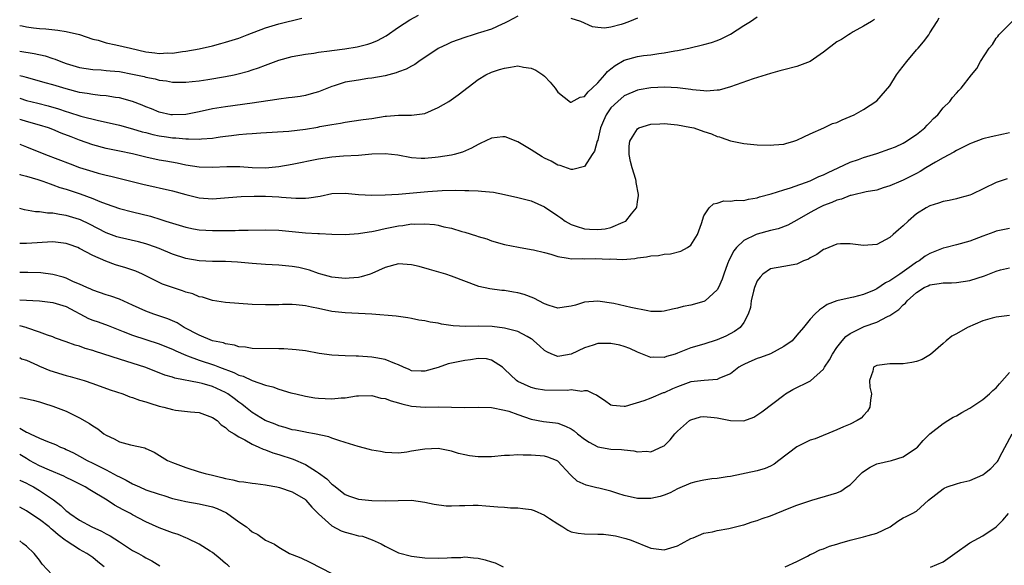
# Model space of a CAD drawing. Units: inches. Extents: x 2520000 to 2523000, y 1548000 to 1551000.
# Drawn here: x 2520000 to 2520148, y 1549619 to 1549701 of the extents above; entities that cross this region are included whole.
import ezdxf

# ---------------------------------------------------------------- set-up
doc = ezdxf.new("R2010")
doc.units = ezdxf.units.IN
doc.header["$MEASUREMENT"] = 0
doc.layers.add('LD25201548_2ft', color=21, linetype='Continuous')

msp = doc.modelspace()

# ---------------------------------------------------------------- linework, layer by layer
at = {"layer": 'LD25201548_2ft'}
for points, elevation in [([(2520000, 1549696.57), (2520002.19, 1549696.19), (2520003.83, 1549695.83), (2520005, 1549695.45), (2520005.35, 1549695.35), (2520006.17, 1549695), (2520007, 1549694.7), (2520009, 1549694.12), (2520011, 1549693.81), (2520012.27, 1549693.73), (2520013, 1549693.67), (2520013.6, 1549693.6), (2520015, 1549693.48), (2520017, 1549693.12), (2520018.73, 1549692.73), (2520019, 1549692.65), (2520020.38, 1549692.38), (2520021, 1549692.2), (2520022.09, 1549692.09), (2520023, 1549691.91), (2520025, 1549691.89), (2520025.98, 1549691.98), (2520027, 1549692.11), (2520028.31, 1549692.31), (2520031, 1549692.76), (2520032.26, 1549693), (2520032.87, 1549693.13), (2520034.44, 1549693.56), (2520035, 1549693.76), (2520035.94, 1549694.06), (2520037, 1549694.47), (2520039, 1549695.19), (2520041, 1549695.73), (2520043, 1549696.11), (2520044.28, 1549696.28), (2520045, 1549696.42), (2520046.61, 1549696.61), (2520047, 1549696.68), (2520048.92, 1549696.92), (2520050.79, 1549697.21), (2520051, 1549697.25), (2520052.4, 1549697.61), (2520053, 1549697.8), (2520053.85, 1549698.15), (2520055.15, 1549698.85), (2520057, 1549700.16), (2520058.75, 1549701.25), (2520060.05, 1549701.95)], 6802), ([(2520075, 1549701.81), (2520073.48, 1549701), (2520073, 1549700.77), (2520072.62, 1549700.62), (2520071, 1549699.88), (2520069.38, 1549699.38), (2520069, 1549699.24), (2520068.25, 1549699), (2520067, 1549698.62), (2520065, 1549697.89), (2520064.38, 1549697.62), (2520063, 1549696.97), (2520060.07, 1549695), (2520059.46, 1549694.54), (2520059, 1549694.32), (2520058.17, 1549693.83), (2520057, 1549693.43), (2520056.69, 1549693.31), (2520055, 1549692.86), (2520053, 1549692.48), (2520052.42, 1549692.42), (2520051, 1549692.21), (2520049, 1549691.87), (2520047.35, 1549691.35), (2520047, 1549691.25), (2520045, 1549690.45), (2520043.88, 1549690.12), (2520043, 1549689.89), (2520042.24, 1549689.76), (2520041, 1549689.6), (2520040.48, 1549689.52), (2520039, 1549689.35), (2520038.71, 1549689.29), (2520035, 1549688.71), (2520031, 1549688.2), (2520029, 1549687.87), (2520027, 1549687.45), (2520025, 1549687.04), (2520023, 1549686.96), (2520022.76, 1549687), (2520021, 1549687.39), (2520019.86, 1549687.86), (2520019, 1549688.18), (2520018.43, 1549688.43), (2520017, 1549688.96), (2520015, 1549689.52), (2520014.42, 1549689.58), (2520013, 1549689.82), (2520012.11, 1549689.89), (2520011, 1549690.03), (2520010.18, 1549690.18), (2520009, 1549690.35), (2520007, 1549690.87), (2520005, 1549691.48), (2520003.81, 1549691.81), (2520002.26, 1549692.26), (2520001, 1549692.57), (2520000.68, 1549692.68), (2520000, 1549692.85)], 6804), ([(2520000, 1549689.5), (2520001, 1549689.15), (2520002.71, 1549688.71), (2520004.31, 1549688.31), (2520005.86, 1549687.86), (2520007, 1549687.46), (2520007.37, 1549687.37), (2520009.2, 1549686.8), (2520011.87, 1549686.13), (2520013, 1549685.89), (2520015, 1549685.42), (2520017, 1549684.88), (2520018.44, 1549684.44), (2520019, 1549684.3), (2520020.02, 1549684.02), (2520021, 1549683.81), (2520022.1, 1549683.65), (2520023, 1549683.52), (2520023.51, 1549683.51), (2520025, 1549683.35), (2520025.39, 1549683.39), (2520027, 1549683.31), (2520027.37, 1549683.37), (2520029, 1549683.47), (2520029.57, 1549683.57), (2520030.2, 1549683.65), (2520031, 1549683.75), (2520031.89, 1549683.89), (2520033, 1549684), (2520034.13, 1549684.13), (2520035, 1549684.18), (2520036.29, 1549684.29), (2520040.52, 1549684.52), (2520043, 1549684.8), (2520044.88, 1549685.12), (2520045.2, 1549685.2), (2520047, 1549685.54), (2520048.29, 1549685.71), (2520049, 1549685.89), (2520049.99, 1549686.01), (2520051.72, 1549686.28), (2520053, 1549686.45), (2520055, 1549686.76), (2520055.23, 1549686.77), (2520057, 1549686.93), (2520059, 1549686.93), (2520061, 1549687.19), (2520063, 1549688.06), (2520064.6, 1549689), (2520066.01, 1549689.99), (2520069, 1549692.29), (2520070.16, 1549693), (2520071, 1549693.38), (2520072.21, 1549693.79), (2520073, 1549694.02), (2520073.88, 1549694.13), (2520075, 1549694.33), (2520075.85, 1549694.15), (2520077, 1549694), (2520077.68, 1549693.68), (2520078.73, 1549693), (2520079, 1549692.79), (2520079.87, 1549691.87), (2520080.61, 1549691), (2520081, 1549690.4), (2520082.89, 1549688.89), (2520083, 1549688.86), (2520084.37, 1549689.63), (2520085, 1549689.73), (2520085.55, 1549690.45), (2520086.16, 1549691), (2520087, 1549691.8), (2520088.07, 1549693), (2520088.49, 1549693.51), (2520089, 1549693.89), (2520089.62, 1549694.38), (2520091, 1549695.18), (2520093, 1549695.73), (2520093.89, 1549695.89), (2520095, 1549696.01), (2520096.22, 1549696.22), (2520097, 1549696.29), (2520098.59, 1549696.59), (2520099, 1549696.64), (2520100.73, 1549697), (2520103, 1549697.54), (2520104.14, 1549697.86), (2520105, 1549698.14), (2520105.61, 1549698.39), (2520107, 1549699.13), (2520109, 1549700.4), (2520109.99, 1549701), (2520111, 1549701.7)], 6806), ([(2520000, 1549682.57), (2520001, 1549682.14), (2520003.89, 1549681), (2520007.59, 1549679.59), (2520009, 1549679.08), (2520011, 1549678.44), (2520011.79, 1549678.21), (2520013, 1549677.89), (2520013.73, 1549677.73), (2520016.75, 1549677), (2520018.55, 1549676.55), (2520023, 1549675.55), (2520025, 1549674.99), (2520027, 1549674.47), (2520029, 1549674.35), (2520031.44, 1549674.56), (2520033.32, 1549674.68), (2520035.28, 1549674.72), (2520037, 1549674.72), (2520039, 1549674.66), (2520039.39, 1549674.61), (2520041.55, 1549674.45), (2520043, 1549674.43), (2520043.53, 1549674.47), (2520045.24, 1549674.76), (2520047, 1549675.12), (2520049, 1549675.18), (2520051, 1549675), (2520053, 1549674.88), (2520055, 1549674.92), (2520057.04, 1549675.04), (2520059.22, 1549675.22), (2520061.43, 1549675.43), (2520063.59, 1549675.59), (2520065.63, 1549675.63), (2520067, 1549675.59), (2520067.6, 1549675.6), (2520069, 1549675.53), (2520069.52, 1549675.52), (2520071.34, 1549675.34), (2520073, 1549675), (2520075, 1549674.54), (2520077, 1549674.02), (2520079, 1549673.12), (2520081, 1549671.76), (2520081.47, 1549671.47), (2520082.09, 1549671), (2520083, 1549670.46), (2520083.78, 1549670.22), (2520085, 1549669.82), (2520085.79, 1549669.79), (2520087, 1549669.72), (2520088.15, 1549669.85), (2520089, 1549670.05), (2520090.82, 1549670.82), (2520091.09, 1549670.91), (2520091.22, 1549671), (2520092.07, 1549672.07), (2520092.85, 1549673), (2520092.89, 1549673.11), (2520093, 1549673.9), (2520093.16, 1549674.84), (2520093.16, 1549675), (2520092.8, 1549676.8), (2520092.8, 1549677), (2520092.74, 1549677.26), (2520092.18, 1549679), (2520091.94, 1549679.94), (2520091.73, 1549681), (2520091.74, 1549682.26), (2520091.82, 1549683), (2520092.23, 1549683.65), (2520093, 1549684.89), (2520093.21, 1549685), (2520095, 1549685.56), (2520096.38, 1549685.62), (2520097, 1549685.69), (2520099, 1549685.49), (2520100.86, 1549685.14), (2520101.45, 1549685), (2520103, 1549684.49), (2520104.11, 1549684.11), (2520105, 1549683.74), (2520105.34, 1549683.65), (2520105.58, 1549683.58), (2520107, 1549683.07), (2520109, 1549682.66), (2520111, 1549682.48), (2520113, 1549682.42), (2520113.52, 1549682.48), (2520115, 1549682.59), (2520115.31, 1549682.69), (2520116.54, 1549683), (2520117, 1549683.15), (2520118.05, 1549683.65), (2520119, 1549684.1), (2520121.03, 1549685), (2520122.35, 1549685.65), (2520123, 1549685.85), (2520123.78, 1549686.22), (2520125, 1549686.71), (2520125.63, 1549687), (2520127, 1549687.79), (2520129, 1549689.08), (2520131, 1549691.32), (2520131.99, 1549693), (2520132.42, 1549693.58), (2520133.52, 1549695), (2520135, 1549696.75), (2520135.26, 1549697), (2520136.06, 1549697.94), (2520136.84, 1549699), (2520137, 1549699.32), (2520138.11, 1549701), (2520138.42, 1549701.58)], 6810), ([(2520000, 1549700.44), (2520000.35, 1549700.35), (2520001, 1549700.22), (2520002.09, 1549700.09), (2520003, 1549699.96), (2520003.92, 1549699.92), (2520005.72, 1549699.72), (2520007, 1549699.52), (2520009, 1549699.04), (2520011, 1549698.37), (2520011.81, 1549698.19), (2520013, 1549697.83), (2520014.47, 1549697.53), (2520016.67, 1549697), (2520019, 1549696.48), (2520020.33, 1549696.33), (2520021, 1549696.23), (2520022.3, 1549696.3), (2520023, 1549696.28), (2520024.5, 1549696.5), (2520025, 1549696.54), (2520027, 1549696.9), (2520029, 1549697.36), (2520030.28, 1549697.72), (2520031, 1549697.9), (2520033, 1549698.53), (2520034.26, 1549699), (2520037, 1549700.09), (2520038.53, 1549700.53), (2520039, 1549700.69), (2520042.49, 1549701.51)], 6800), ([(2520128.69, 1549701.31), (2520128.23, 1549701), (2520127, 1549700.33), (2520125.48, 1549699.48), (2520125, 1549699.18), (2520124.78, 1549699), (2520123.69, 1549698.31), (2520123, 1549697.95), (2520121, 1549696.39), (2520119, 1549695.01), (2520117, 1549694.26), (2520115, 1549693.76), (2520114.42, 1549693.58), (2520113, 1549693.21), (2520110.4, 1549692.4), (2520107, 1549691.2), (2520105.29, 1549690.71), (2520105, 1549690.67), (2520103.44, 1549690.56), (2520103, 1549690.57), (2520101.25, 1549690.75), (2520101, 1549690.79), (2520099.04, 1549691.04), (2520097.13, 1549691.13), (2520095, 1549691.04), (2520093.26, 1549690.74), (2520093, 1549690.68), (2520091, 1549689.82), (2520090.01, 1549689), (2520089, 1549688.03), (2520088.28, 1549687), (2520087.9, 1549686.1), (2520087.45, 1549685), (2520087.12, 1549683.65), (2520087, 1549683.18), (2520086.93, 1549683), (2520086.51, 1549681.49), (2520086.17, 1549681), (2520085, 1549679.21), (2520083.24, 1549678.76), (2520083, 1549678.77), (2520081.34, 1549679.34), (2520081, 1549679.39), (2520079.99, 1549679.99), (2520079, 1549680.47), (2520078.66, 1549680.66), (2520077, 1549681.71), (2520075, 1549682.91), (2520073.08, 1549683.65), (2520073, 1549683.68), (2520072.71, 1549683.65), (2520071, 1549683.47), (2520069.33, 1549682.67), (2520069, 1549682.53), (2520068.02, 1549681.98), (2520066.63, 1549681.37), (2520065.41, 1549681), (2520065, 1549680.91), (2520063, 1549680.6), (2520062.55, 1549680.55), (2520061, 1549680.41), (2520060.42, 1549680.42), (2520059, 1549680.5), (2520056.91, 1549680.91), (2520055, 1549681.13), (2520053, 1549681.05), (2520051, 1549680.87), (2520048.75, 1549680.75), (2520047, 1549680.6), (2520045, 1549680.29), (2520041, 1549679.51), (2520039, 1549679.15), (2520037, 1549678.97), (2520035, 1549679.01), (2520033.15, 1549679.15), (2520031.18, 1549679.18), (2520029, 1549679.07), (2520027, 1549679.09), (2520025, 1549679.4), (2520023.69, 1549679.69), (2520022.01, 1549680.01), (2520021, 1549680.18), (2520019, 1549680.6), (2520017, 1549681.1), (2520015, 1549681.53), (2520013, 1549681.92), (2520011, 1549682.46), (2520009, 1549683.18), (2520007.76, 1549683.65), (2520006.23, 1549684.23), (2520005, 1549684.75), (2520004.36, 1549685), (2520003, 1549685.44), (2520001, 1549685.99), (2520000.22, 1549686.22), (2520000, 1549686.29)], 6808), ([(2520093, 1549701.52), (2520091.78, 1549701), (2520091, 1549700.7), (2520090.55, 1549700.55), (2520089, 1549700.18), (2520088.03, 1549700.03), (2520087, 1549700.12), (2520086.24, 1549700.24), (2520084.49, 1549701), (2520083, 1549701.48)], 6804), ([(2520000, 1549678.03), (2520000.02, 1549678.02), (2520001, 1549677.76), (2520002.75, 1549677.25), (2520003.48, 1549677), (2520004.58, 1549676.58), (2520005, 1549676.47), (2520006.06, 1549676.06), (2520007, 1549675.79), (2520007.58, 1549675.58), (2520009.1, 1549675.1), (2520011, 1549674.39), (2520012.05, 1549673.95), (2520013, 1549673.59), (2520015, 1549672.9), (2520017, 1549672.37), (2520019.71, 1549671.71), (2520021.25, 1549671.25), (2520021.99, 1549671), (2520025, 1549670.07), (2520026.15, 1549669.85), (2520027, 1549669.67), (2520029, 1549669.56), (2520029.59, 1549669.59), (2520032.41, 1549669.59), (2520033, 1549669.62), (2520034.38, 1549669.62), (2520037, 1549669.68), (2520039, 1549669.63), (2520043, 1549669.22), (2520044.88, 1549669.12), (2520045.13, 1549669.13), (2520047, 1549669.05), (2520049, 1549669), (2520051, 1549669.12), (2520052.6, 1549669.4), (2520053, 1549669.43), (2520053.53, 1549669.53), (2520055, 1549669.86), (2520057, 1549670.29), (2520057.66, 1549670.34), (2520059, 1549670.56), (2520059.47, 1549670.53), (2520061, 1549670.59), (2520062.46, 1549670.46), (2520063, 1549670.36), (2520063.86, 1549670.14), (2520065, 1549669.92), (2520066.57, 1549669.43), (2520067, 1549669.33), (2520068.76, 1549668.76), (2520069, 1549668.66), (2520070.3, 1549668.3), (2520071, 1549668.02), (2520073, 1549667.49), (2520075.08, 1549667.08), (2520077, 1549666.74), (2520077.33, 1549666.67), (2520079, 1549666.26), (2520079.96, 1549666.04), (2520081, 1549665.65), (2520082.56, 1549665.44), (2520083, 1549665.3), (2520084.65, 1549665.35), (2520085, 1549665.3), (2520086.61, 1549665.39), (2520088.71, 1549665.29), (2520089, 1549665.3), (2520090.78, 1549665.22), (2520092.61, 1549665.39), (2520093, 1549665.48), (2520094.36, 1549665.64), (2520095, 1549665.79), (2520096.17, 1549665.83), (2520097, 1549666.02), (2520097.95, 1549666.05), (2520099.53, 1549666.47), (2520100.54, 1549667), (2520101, 1549667.37), (2520102.04, 1549669), (2520102.62, 1549670.62), (2520103, 1549671.78), (2520103.76, 1549673), (2520104.42, 1549673.58), (2520105, 1549673.71), (2520105.98, 1549674.02), (2520107, 1549673.98), (2520107.85, 1549674.15), (2520109, 1549674.11), (2520109.7, 1549674.3), (2520111, 1549674.48), (2520111.38, 1549674.62), (2520113.11, 1549675.11), (2520115, 1549675.71), (2520116, 1549676), (2520119, 1549677.06), (2520120.31, 1549677.69), (2520121, 1549677.96), (2520121.68, 1549678.32), (2520123.22, 1549679), (2520125, 1549679.85), (2520126.27, 1549680.27), (2520127, 1549680.54), (2520129, 1549681.14), (2520131, 1549681.84), (2520131.82, 1549682.18), (2520133, 1549682.72), (2520133.51, 1549683), (2520134.44, 1549683.65), (2520135, 1549684.04), (2520136.25, 1549685), (2520136.59, 1549685.41), (2520137, 1549685.82), (2520137.56, 1549686.44), (2520138.22, 1549687), (2520139, 1549688.02), (2520140.01, 1549689), (2520140.4, 1549689.6), (2520141, 1549690.22), (2520141.36, 1549690.64), (2520141.73, 1549691), (2520143.25, 1549693), (2520144.06, 1549693.94), (2520144.61, 1549695), (2520145.95, 1549697), (2520146.45, 1549697.55), (2520147, 1549698.51), (2520147.24, 1549698.76), (2520147.38, 1549699), (2520149.37, 1549701)], 6812), ([(2520149, 1549684.25), (2520148.08, 1549684.08), (2520146.22, 1549683.65), (2520145, 1549683.37), (2520143.26, 1549682.74), (2520143, 1549682.63), (2520141, 1549681.6), (2520140.63, 1549681.37), (2520139, 1549680.49), (2520137.85, 1549679.85), (2520136.41, 1549679), (2520135.55, 1549678.45), (2520135, 1549678.14), (2520133, 1549677.13), (2520132.64, 1549677), (2520131, 1549676.28), (2520129.98, 1549675.98), (2520129, 1549675.66), (2520127.39, 1549675.39), (2520127, 1549675.28), (2520125.76, 1549675), (2520125.16, 1549674.84), (2520125, 1549674.83), (2520123.71, 1549674.28), (2520123, 1549674.12), (2520122.23, 1549673.77), (2520121, 1549673.32), (2520120.29, 1549673), (2520119, 1549672.3), (2520117, 1549671.11), (2520115.64, 1549670.36), (2520114.17, 1549669.83), (2520113, 1549669.57), (2520111, 1549669.05), (2520110.86, 1549669), (2520109, 1549668.07), (2520107.88, 1549667), (2520107.49, 1549666.51), (2520106.81, 1549665.19), (2520106.56, 1549664.56), (2520105.98, 1549663), (2520105.74, 1549662.26), (2520105.18, 1549661), (2520105, 1549660.66), (2520103.18, 1549659), (2520103, 1549658.89), (2520101, 1549658.33), (2520099.87, 1549658.13), (2520099, 1549657.9), (2520098.24, 1549657.76), (2520097, 1549657.45), (2520096.59, 1549657.41), (2520095, 1549657.41), (2520094.53, 1549657.47), (2520092, 1549658), (2520089.41, 1549658.59), (2520087, 1549658.97), (2520085, 1549658.78), (2520083.65, 1549658.35), (2520083, 1549658.18), (2520081.97, 1549658.03), (2520081, 1549657.92), (2520079.68, 1549658.32), (2520079, 1549658.57), (2520077.4, 1549659.4), (2520075.93, 1549659.93), (2520075, 1549660.21), (2520074.32, 1549660.32), (2520073, 1549660.56), (2520072.57, 1549660.57), (2520070.78, 1549660.78), (2520069.13, 1549661.13), (2520065, 1549662.73), (2520064.16, 1549663), (2520061.71, 1549663.71), (2520060.14, 1549664.14), (2520059, 1549664.41), (2520057, 1549664.54), (2520055, 1549664.02), (2520053, 1549663.09), (2520052.75, 1549663), (2520051.41, 1549662.59), (2520051, 1549662.53), (2520049.59, 1549662.41), (2520049, 1549662.37), (2520047, 1549662.56), (2520045.32, 1549663), (2520045, 1549663.1), (2520043.61, 1549663.61), (2520042, 1549664), (2520041, 1549664.18), (2520039, 1549664.37), (2520037, 1549664.48), (2520035, 1549664.61), (2520032.8, 1549664.8), (2520031, 1549664.9), (2520029, 1549664.93), (2520027, 1549665.03), (2520025, 1549665.38), (2520023, 1549666.04), (2520021, 1549666.87), (2520019.43, 1549667.43), (2520019, 1549667.56), (2520017.86, 1549667.86), (2520015, 1549668.52), (2520014.64, 1549668.64), (2520013, 1549669.22), (2520010.51, 1549670.51), (2520009.17, 1549671.17), (2520009, 1549671.24), (2520007, 1549671.86), (2520005.98, 1549671.98), (2520005, 1549672.17), (2520004.18, 1549672.18), (2520003, 1549672.37), (2520002.4, 1549672.4), (2520000.7, 1549672.7), (2520000, 1549672.87)], 6814), ([(2520148.63, 1549677.37), (2520147, 1549676.79), (2520143.28, 1549675), (2520143, 1549674.89), (2520141.53, 1549674.47), (2520141, 1549674.33), (2520139.91, 1549674.09), (2520139, 1549673.94), (2520138.31, 1549673.69), (2520137, 1549673.31), (2520136.46, 1549673), (2520135, 1549672.07), (2520133.72, 1549671), (2520133, 1549670.28), (2520132.3, 1549669.7), (2520131.47, 1549669), (2520131, 1549668.54), (2520129, 1549667.49), (2520127, 1549667.31), (2520125, 1549667.56), (2520123.56, 1549667.56), (2520123, 1549667.53), (2520121.21, 1549666.79), (2520121, 1549666.72), (2520120.01, 1549665.99), (2520119, 1549665.45), (2520118.72, 1549665.28), (2520118, 1549665), (2520117, 1549664.52), (2520115, 1549664.15), (2520113, 1549663.82), (2520111.84, 1549663), (2520111.44, 1549662.56), (2520111, 1549662), (2520110.61, 1549661), (2520110.46, 1549660.46), (2520110.1, 1549659), (2520109.99, 1549658.01), (2520109.65, 1549657), (2520109, 1549655.75), (2520108.46, 1549655), (2520107.61, 1549654.39), (2520106.3, 1549653.7), (2520105, 1549653.13), (2520103, 1549652.48), (2520101, 1549651.91), (2520099, 1549651.12), (2520098.65, 1549651), (2520097.38, 1549650.62), (2520097, 1549650.48), (2520095.47, 1549650.53), (2520095, 1549650.49), (2520093, 1549651.27), (2520091.82, 1549651.82), (2520091, 1549652.14), (2520090.33, 1549652.33), (2520089, 1549652.59), (2520087, 1549652.56), (2520086.34, 1549652.34), (2520085, 1549651.94), (2520083, 1549650.96), (2520081.31, 1549650.69), (2520081, 1549650.63), (2520080.1, 1549651), (2520079.35, 1549651.35), (2520079, 1549651.55), (2520078.22, 1549652.22), (2520077.39, 1549653), (2520077.18, 1549653.18), (2520077, 1549653.3), (2520076.39, 1549653.61), (2520075, 1549654.39), (2520073.16, 1549654.84), (2520073, 1549654.9), (2520071.12, 1549655.12), (2520069, 1549655.17), (2520067.15, 1549655.15), (2520065.25, 1549655.25), (2520063.5, 1549655.5), (2520063, 1549655.62), (2520061.78, 1549655.78), (2520061, 1549655.99), (2520060.09, 1549656.09), (2520059, 1549656.33), (2520058.43, 1549656.43), (2520057, 1549656.62), (2520056.68, 1549656.68), (2520052.99, 1549656.99), (2520051, 1549657.11), (2520049, 1549657.2), (2520047, 1549657.41), (2520045, 1549657.82), (2520043.93, 1549658.07), (2520043, 1549658.24), (2520041.6, 1549658.4), (2520041, 1549658.43), (2520039.56, 1549658.44), (2520039, 1549658.42), (2520037, 1549658.4), (2520035, 1549658.47), (2520033, 1549658.6), (2520031, 1549658.74), (2520029, 1549659.05), (2520027.53, 1549659.53), (2520027, 1549659.62), (2520026.04, 1549660.04), (2520025, 1549660.31), (2520024.5, 1549660.5), (2520022.98, 1549660.98), (2520021.5, 1549661.5), (2520021, 1549661.74), (2520019.5, 1549662.5), (2520018.48, 1549663), (2520017.46, 1549663.46), (2520015.97, 1549663.97), (2520014.43, 1549664.43), (2520012.96, 1549664.96), (2520011, 1549665.83), (2520009, 1549666.89), (2520008.74, 1549667), (2520007.45, 1549667.45), (2520007, 1549667.64), (2520005, 1549667.87), (2520001, 1549667.63), (2520000, 1549667.63)], 6816), ([(2520149, 1549669.89), (2520147, 1549669.46), (2520146.65, 1549669.35), (2520145, 1549668.74), (2520143, 1549667.98), (2520141, 1549667.4), (2520139.48, 1549667), (2520139, 1549666.9), (2520137, 1549666.14), (2520136.3, 1549665.7), (2520135.38, 1549665), (2520135, 1549664.79), (2520134.25, 1549664.25), (2520132.46, 1549663), (2520131.57, 1549662.43), (2520131, 1549661.99), (2520130.31, 1549661.69), (2520129, 1549660.8), (2520128.62, 1549660.62), (2520127, 1549659.94), (2520125.53, 1549659.53), (2520125, 1549659.43), (2520123.02, 1549658.98), (2520121.55, 1549658.45), (2520121, 1549658.05), (2520120.37, 1549657.63), (2520119.71, 1549657), (2520119, 1549656.22), (2520118, 1549655), (2520117, 1549653.83), (2520116.27, 1549653), (2520115, 1549652.11), (2520113, 1549651.05), (2520111.52, 1549650.48), (2520111, 1549650.3), (2520109.75, 1549649.75), (2520109, 1549649.44), (2520108.71, 1549649.29), (2520108.23, 1549649), (2520107, 1549648.04), (2520105.36, 1549647.36), (2520105, 1549647.18), (2520103.03, 1549647.03), (2520101, 1549646.79), (2520099, 1549646.08), (2520098.24, 1549645.76), (2520097, 1549645.17), (2520096.86, 1549645.14), (2520095, 1549644.35), (2520093.93, 1549643.93), (2520091.12, 1549643.12), (2520091, 1549643.11), (2520089.23, 1549643.23), (2520089, 1549643.32), (2520088.01, 1549644.01), (2520087, 1549644.64), (2520086.82, 1549644.82), (2520086.37, 1549645), (2520085.47, 1549645.47), (2520085, 1549645.47), (2520084.62, 1549645.38), (2520083, 1549645.59), (2520082.48, 1549645.52), (2520079, 1549645.54), (2520077.75, 1549645.75), (2520077, 1549645.95), (2520075, 1549646.88), (2520074.79, 1549647), (2520073.86, 1549647.86), (2520073, 1549648.74), (2520072.65, 1549649), (2520071, 1549650.08), (2520070.25, 1549650.25), (2520069, 1549650.34), (2520067.88, 1549650.12), (2520067, 1549650.04), (2520064.5, 1549649.5), (2520063, 1549648.98), (2520061, 1549648.4), (2520060.41, 1549648.41), (2520059, 1549648.49), (2520058.65, 1549648.65), (2520057.78, 1549649), (2520057, 1549649.35), (2520056.45, 1549649.55), (2520055, 1549650.17), (2520053.6, 1549650.4), (2520053, 1549650.54), (2520051, 1549650.67), (2520050.67, 1549650.67), (2520049, 1549650.72), (2520047, 1549650.82), (2520045.1, 1549651.1), (2520043, 1549651.47), (2520041.64, 1549651.64), (2520041, 1549651.69), (2520039.76, 1549651.76), (2520039, 1549651.79), (2520035, 1549651.81), (2520034.01, 1549652.01), (2520033, 1549652.08), (2520032.33, 1549652.33), (2520031, 1549652.52), (2520030.66, 1549652.66), (2520029, 1549653), (2520027, 1549653.82), (2520024.76, 1549655), (2520023.68, 1549655.68), (2520022.3, 1549656.3), (2520020.19, 1549657), (2520019, 1549657.44), (2520017, 1549658.36), (2520015, 1549659.26), (2520013.7, 1549659.7), (2520013, 1549659.91), (2520011, 1549660.58), (2520010.73, 1549660.73), (2520010.09, 1549661), (2520009, 1549661.53), (2520008.12, 1549661.88), (2520007, 1549662.39), (2520006.54, 1549662.54), (2520005, 1549662.94), (2520003.19, 1549663.19), (2520001.24, 1549663.24), (2520000, 1549663.25)], 6818), ([(2520000, 1549659.17), (2520003, 1549659.01), (2520005, 1549658.76), (2520007, 1549658.13), (2520010.36, 1549656.36), (2520011, 1549656.09), (2520011.82, 1549655.82), (2520013.3, 1549655.3), (2520015.59, 1549654.41), (2520017, 1549653.83), (2520019, 1549653.16), (2520021, 1549652.52), (2520022.08, 1549652.08), (2520023, 1549651.73), (2520023.49, 1549651.49), (2520025, 1549650.82), (2520025.27, 1549650.73), (2520027, 1549650.05), (2520029.31, 1549649.31), (2520030.06, 1549649), (2520032.22, 1549648.22), (2520033, 1549647.81), (2520033.65, 1549647.65), (2520035, 1549647), (2520037, 1549646.3), (2520038.08, 1549646.08), (2520039, 1549645.69), (2520040.82, 1549645.18), (2520041.57, 1549645), (2520043, 1549644.68), (2520044.42, 1549644.42), (2520045, 1549644.34), (2520047, 1549644.24), (2520048.39, 1549644.39), (2520049, 1549644.43), (2520050.7, 1549644.7), (2520051, 1549644.73), (2520053, 1549644.76), (2520054.38, 1549644.38), (2520055, 1549644.32), (2520055.93, 1549643.93), (2520057, 1549643.66), (2520057.51, 1549643.51), (2520059, 1549643.16), (2520061.01, 1549642.99), (2520063.04, 1549643.04), (2520065.02, 1549643.02), (2520067, 1549642.95), (2520069, 1549643), (2520071.04, 1549642.96), (2520073, 1549642.57), (2520073.62, 1549642.38), (2520075, 1549641.88), (2520077, 1549641.19), (2520078.85, 1549640.85), (2520080.64, 1549640.64), (2520081, 1549640.58), (2520082.16, 1549640.16), (2520083, 1549639.73), (2520083.44, 1549639.44), (2520083.95, 1549639), (2520085, 1549638.2), (2520085.74, 1549637.74), (2520087, 1549637.06), (2520089, 1549636.7), (2520090.61, 1549636.61), (2520091, 1549636.57), (2520092.45, 1549636.45), (2520093, 1549636.3), (2520094.37, 1549636.37), (2520095, 1549636.29), (2520096.88, 1549637.12), (2520097, 1549637.21), (2520097.9, 1549638.1), (2520098.61, 1549639), (2520099, 1549639.37), (2520100.84, 1549641), (2520101, 1549641.1), (2520102.47, 1549641.53), (2520103, 1549641.6), (2520104.55, 1549641.45), (2520105, 1549641.39), (2520107, 1549640.98), (2520109, 1549640.96), (2520110.49, 1549641.51), (2520111.7, 1549642.3), (2520115, 1549644.81), (2520115.29, 1549645), (2520116.36, 1549645.64), (2520119.03, 1549646.97), (2520121, 1549648.72), (2520121.16, 1549649), (2520121.88, 1549650.12), (2520122.34, 1549651), (2520123, 1549651.96), (2520123.81, 1549653), (2520124.36, 1549653.64), (2520125, 1549654.06), (2520126.83, 1549655), (2520127.12, 1549655.12), (2520129, 1549655.79), (2520130.65, 1549656.65), (2520131, 1549656.79), (2520131.3, 1549657), (2520132.33, 1549657.67), (2520133, 1549658.41), (2520133.34, 1549658.66), (2520133.57, 1549659), (2520135, 1549660.26), (2520136.14, 1549661), (2520136.73, 1549661.27), (2520137, 1549661.43), (2520138.41, 1549661.59), (2520139, 1549661.73), (2520140.28, 1549661.72), (2520141, 1549661.77), (2520143, 1549662.05), (2520145.24, 1549662.76), (2520147, 1549663.46), (2520147.64, 1549663.64), (2520149, 1549663.94)], 6820), ([(2520149, 1549656.8), (2520147, 1549656.52), (2520146.37, 1549656.37), (2520145, 1549655.97), (2520142.68, 1549655), (2520141, 1549654.03), (2520140.31, 1549653.69), (2520139.45, 1549653), (2520139, 1549652.58), (2520137.09, 1549650.91), (2520135.82, 1549650.18), (2520135, 1549649.85), (2520134.3, 1549649.7), (2520133, 1549649.54), (2520131, 1549649.54), (2520129, 1549649.28), (2520128.82, 1549649.18), (2520128.54, 1549649), (2520128.44, 1549648.44), (2520127.91, 1549647), (2520127.99, 1549646.01), (2520128.2, 1549645), (2520128.07, 1549644.07), (2520127.96, 1549643), (2520127.6, 1549642.4), (2520127, 1549641.77), (2520126.64, 1549641.36), (2520126.07, 1549641), (2520125, 1549640.46), (2520124.02, 1549640.02), (2520123, 1549639.57), (2520119.75, 1549638.25), (2520119, 1549638.03), (2520117, 1549637.02), (2520114.26, 1549635), (2520113.55, 1549634.45), (2520113, 1549634.13), (2520112.22, 1549633.78), (2520111, 1549633.42), (2520107, 1549632.57), (2520106.5, 1549632.5), (2520105, 1549632.25), (2520104.2, 1549632.2), (2520103, 1549632.03), (2520101.79, 1549631.79), (2520101, 1549631.59), (2520099, 1549630.73), (2520097.89, 1549630.11), (2520097, 1549629.75), (2520096.43, 1549629.57), (2520095, 1549629.25), (2520093, 1549629.28), (2520091, 1549629.72), (2520090.01, 1549630.01), (2520089, 1549630.35), (2520087.18, 1549630.82), (2520086.88, 1549630.88), (2520085.28, 1549631.28), (2520083.89, 1549631.89), (2520083, 1549632.72), (2520082.85, 1549632.85), (2520081, 1549634.88), (2520080.8, 1549635), (2520079.5, 1549635.5), (2520079, 1549635.62), (2520077, 1549635.8), (2520075.77, 1549635.77), (2520075, 1549635.83), (2520073.71, 1549635.71), (2520073, 1549635.73), (2520071, 1549635.55), (2520069.55, 1549635.55), (2520069, 1549635.53), (2520067.7, 1549635.7), (2520067, 1549635.82), (2520066.05, 1549636.05), (2520065, 1549636.38), (2520063, 1549636.76), (2520061, 1549636.7), (2520060.62, 1549636.62), (2520059, 1549636.39), (2520058.25, 1549636.25), (2520057, 1549636.1), (2520055, 1549636.16), (2520054.32, 1549636.32), (2520053, 1549636.53), (2520052.64, 1549636.64), (2520050.93, 1549637.07), (2520049, 1549637.69), (2520048.03, 1549637.97), (2520047, 1549638.35), (2520046.54, 1549638.54), (2520044.36, 1549639), (2520043.21, 1549639.21), (2520043, 1549639.23), (2520041.53, 1549639.53), (2520041, 1549639.61), (2520039.95, 1549639.95), (2520039, 1549640.18), (2520038.43, 1549640.43), (2520036.96, 1549641), (2520035, 1549642.19), (2520033.98, 1549643), (2520033.45, 1549643.45), (2520033, 1549643.76), (2520032.3, 1549644.3), (2520031.35, 1549645), (2520031, 1549645.21), (2520029, 1549646.1), (2520027.46, 1549646.54), (2520027, 1549646.65), (2520023.36, 1549647.36), (2520023, 1549647.5), (2520021.83, 1549647.83), (2520021, 1549648.17), (2520018.85, 1549649), (2520016.13, 1549649.87), (2520015, 1549650.21), (2520011.4, 1549651.4), (2520011, 1549651.55), (2520009.85, 1549651.85), (2520009, 1549652.19), (2520008.34, 1549652.34), (2520007, 1549652.85), (2520005.4, 1549653.4), (2520005, 1549653.58), (2520004.18, 1549653.82), (2520003, 1549654.27), (2520001.08, 1549654.92), (2520000.97, 1549654.97), (2520000, 1549655.25)], 6822), ([(2520000, 1549650.46), (2520000.29, 1549650.29), (2520001, 1549650.05), (2520002.67, 1549649.33), (2520003, 1549649.17), (2520004.53, 1549648.53), (2520007, 1549647.75), (2520007.61, 1549647.61), (2520009.68, 1549647), (2520011, 1549646.55), (2520013.63, 1549645.63), (2520015.51, 1549645), (2520016.58, 1549644.58), (2520017, 1549644.46), (2520018.04, 1549644.04), (2520019, 1549643.79), (2520019.58, 1549643.58), (2520021, 1549643.17), (2520021.69, 1549643), (2520023, 1549642.63), (2520023.44, 1549642.56), (2520025.71, 1549642.29), (2520027, 1549642.19), (2520029, 1549641.47), (2520029.7, 1549641), (2520030.34, 1549640.34), (2520031, 1549639.95), (2520031.46, 1549639.46), (2520032.28, 1549639), (2520033, 1549638.53), (2520033.91, 1549638.09), (2520035, 1549637.45), (2520036, 1549637), (2520036.66, 1549636.66), (2520037, 1549636.58), (2520038.11, 1549636.11), (2520039, 1549635.87), (2520041.18, 1549635.18), (2520043, 1549634.4), (2520044.67, 1549633.33), (2520045, 1549633.14), (2520046.23, 1549632.23), (2520047, 1549631.4), (2520047.25, 1549631.25), (2520047.54, 1549631), (2520049, 1549629.86), (2520049.63, 1549629.63), (2520051, 1549629.18), (2520053, 1549628.97), (2520055, 1549628.92), (2520056.98, 1549628.98), (2520059, 1549629), (2520061, 1549628.72), (2520062.39, 1549628.39), (2520064.18, 1549628.18), (2520065, 1549628.16), (2520066.2, 1549628.2), (2520067, 1549628.21), (2520068.28, 1549628.28), (2520069, 1549628.25), (2520070.17, 1549628.17), (2520071.99, 1549627.99), (2520073, 1549627.94), (2520073.88, 1549627.88), (2520075, 1549627.87), (2520075.75, 1549627.75), (2520077, 1549627.59), (2520077.44, 1549627.44), (2520079, 1549626.77), (2520079.74, 1549626.26), (2520081, 1549625.43), (2520081.74, 1549625), (2520082.51, 1549624.51), (2520083, 1549624.27), (2520084.06, 1549624.06), (2520085, 1549623.94), (2520087, 1549623.92), (2520087.88, 1549623.88), (2520089, 1549623.76), (2520089.66, 1549623.66), (2520091.26, 1549623.26), (2520092.03, 1549623), (2520095, 1549621.8), (2520097, 1549621.54), (2520099, 1549622.13), (2520099.55, 1549622.45), (2520101, 1549623.23), (2520101.36, 1549623.36), (2520103, 1549624.03), (2520104.27, 1549624.27), (2520105, 1549624.45), (2520106.75, 1549624.75), (2520108.74, 1549625.26), (2520109, 1549625.31), (2520110.25, 1549625.75), (2520111, 1549625.96), (2520111.74, 1549626.26), (2520113, 1549626.67), (2520115.8, 1549627.8), (2520117, 1549628.26), (2520118.92, 1549628.92), (2520119.26, 1549629), (2520122.13, 1549629.87), (2520123, 1549630.1), (2520123.62, 1549630.38), (2520124.52, 1549631), (2520125, 1549631.31), (2520126.83, 1549633.17), (2520127, 1549633.31), (2520128.02, 1549633.98), (2520129, 1549634.5), (2520131.23, 1549635), (2520133, 1549635.52), (2520135, 1549636.88), (2520135.14, 1549637), (2520136.01, 1549637.99), (2520137, 1549639), (2520139, 1549640.56), (2520139.7, 1549641), (2520140.52, 1549641.48), (2520141, 1549641.72), (2520141.81, 1549642.19), (2520143, 1549642.84), (2520145, 1549644.17), (2520145.97, 1549645), (2520146.49, 1549645.51), (2520147, 1549645.89), (2520147.49, 1549646.51), (2520149, 1549648.22)], 6824), ([(2520000, 1549644.47), (2520000.42, 1549644.42), (2520002.05, 1549644.05), (2520003, 1549643.81), (2520003.6, 1549643.6), (2520005, 1549643.16), (2520007, 1549642.38), (2520009, 1549641.4), (2520010.53, 1549640.53), (2520011, 1549640.18), (2520011.74, 1549639.74), (2520012.67, 1549639), (2520013, 1549638.78), (2520014.24, 1549638.24), (2520015, 1549637.8), (2520016.66, 1549637.34), (2520018.86, 1549636.86), (2520019, 1549636.78), (2520020.24, 1549636.24), (2520022.25, 1549635), (2520023, 1549634.67), (2520025, 1549633.91), (2520027, 1549633.27), (2520027.9, 1549633), (2520029, 1549632.75), (2520030.44, 1549632.44), (2520031, 1549632.26), (2520032.09, 1549632.09), (2520033, 1549631.83), (2520033.75, 1549631.75), (2520035, 1549631.59), (2520035.5, 1549631.5), (2520037, 1549631.33), (2520037.26, 1549631.26), (2520038.71, 1549631), (2520039.09, 1549630.91), (2520041, 1549630.26), (2520043, 1549629.09), (2520043.09, 1549629), (2520043.97, 1549627.97), (2520045, 1549626.98), (2520047, 1549625.16), (2520048.41, 1549624.41), (2520049, 1549624.18), (2520049.97, 1549623.97), (2520051, 1549623.67), (2520051.58, 1549623.58), (2520053.06, 1549623.06), (2520054.42, 1549622.42), (2520055, 1549622.07), (2520057, 1549621.11), (2520059, 1549620.57), (2520061, 1549620.32), (2520063, 1549620.29), (2520064.33, 1549620.33), (2520065, 1549620.41), (2520066.41, 1549620.41), (2520067, 1549620.48), (2520068.33, 1549620.33), (2520069, 1549620.28), (2520070.06, 1549620.06), (2520071, 1549619.72), (2520071.59, 1549619.59), (2520072.79, 1549619)], 6826), ([(2520000, 1549639.85), (2520001, 1549639.26), (2520001.2, 1549639.2), (2520001.6, 1549639), (2520003, 1549638.35), (2520004.17, 1549637.83), (2520005.37, 1549637.37), (2520006.14, 1549637), (2520006.76, 1549636.76), (2520007, 1549636.65), (2520008.11, 1549636.11), (2520009, 1549635.65), (2520010.15, 1549635), (2520011, 1549634.59), (2520013, 1549633.59), (2520014.69, 1549632.69), (2520015, 1549632.52), (2520016.02, 1549632.02), (2520017, 1549631.47), (2520017.33, 1549631.33), (2520018.03, 1549631), (2520019, 1549630.59), (2520021, 1549629.91), (2520021.71, 1549629.71), (2520023, 1549629.28), (2520024.17, 1549629), (2520025, 1549628.79), (2520027, 1549628.46), (2520029, 1549628.02), (2520029.74, 1549627.74), (2520031.13, 1549627.13), (2520033, 1549625.76), (2520034.13, 1549625), (2520034.61, 1549624.61), (2520035, 1549624.27), (2520035.85, 1549623.85), (2520037, 1549623), (2520038.37, 1549622.37), (2520039, 1549621.93), (2520040.63, 1549621), (2520041, 1549620.84), (2520042.33, 1549620.33), (2520043.67, 1549619.67), (2520047, 1549617.96)], 6828), ([(2520115.23, 1549619), (2520117, 1549619.79), (2520118.58, 1549620.58), (2520119, 1549620.82), (2520119.39, 1549621), (2520120.46, 1549621.54), (2520121, 1549621.7), (2520121.92, 1549622.08), (2520123, 1549622.4), (2520123.44, 1549622.56), (2520125, 1549623.01), (2520127, 1549623.49), (2520127.71, 1549623.71), (2520129, 1549624.05), (2520131.03, 1549625), (2520132.17, 1549625.83), (2520133, 1549626.34), (2520133.46, 1549626.54), (2520134.35, 1549627), (2520135, 1549627.38), (2520136.82, 1549629), (2520139, 1549630.74), (2520139.17, 1549630.83), (2520139.61, 1549631), (2520141, 1549631.48), (2520141.67, 1549631.67), (2520143, 1549631.96), (2520145, 1549632.83), (2520145.25, 1549633), (2520146.2, 1549633.8), (2520147, 1549634.61), (2520147.18, 1549634.82), (2520147.28, 1549635), (2520147.54, 1549635.54), (2520149.38, 1549639)], 6826), ([(2520031.59, 1549619), (2520031.26, 1549619.26), (2520031, 1549619.5), (2520030.18, 1549620.18), (2520029, 1549621.14), (2520028.65, 1549621.35), (2520027, 1549622.4), (2520025.27, 1549623.27), (2520025, 1549623.34), (2520023.84, 1549623.84), (2520023, 1549624.09), (2520021, 1549624.86), (2520019, 1549625.77), (2520017, 1549626.81), (2520016.67, 1549627), (2520015.56, 1549627.56), (2520014.28, 1549628.28), (2520013.19, 1549629), (2520010.55, 1549630.55), (2520009.87, 1549631), (2520007.97, 1549631.97), (2520007, 1549632.42), (2520006.62, 1549632.62), (2520004.47, 1549633.53), (2520003, 1549634.2), (2520001.49, 1549635), (2520001.19, 1549635.19), (2520001, 1549635.28), (2520000, 1549635.89)], 6830), ([(2520000, 1549632.01), (2520000.01, 1549632.01), (2520001, 1549631.55), (2520001.36, 1549631.36), (2520002.09, 1549631), (2520003, 1549630.47), (2520005.08, 1549629.08), (2520006.21, 1549628.21), (2520007, 1549627.43), (2520007.25, 1549627.25), (2520007.53, 1549627), (2520009, 1549626), (2520010.86, 1549625), (2520012.33, 1549624.33), (2520013, 1549623.96), (2520013.63, 1549623.63), (2520015, 1549622.72), (2520017, 1549621.46), (2520017.89, 1549621), (2520018.59, 1549620.59), (2520019, 1549620.32), (2520019.88, 1549619.88), (2520021.11, 1549619.11)], 6832), ([(2520012.72, 1549619), (2520011.75, 1549619.75), (2520011, 1549620.39), (2520010.13, 1549621), (2520009, 1549621.57), (2520007, 1549622.88), (2520006.87, 1549623), (2520005.81, 1549623.81), (2520005, 1549624.52), (2520004.72, 1549624.72), (2520004.42, 1549625), (2520003, 1549626.09), (2520001.25, 1549627.25), (2520001, 1549627.4), (2520000, 1549627.96)], 6834), ([(2520137.08, 1549618.92), (2520139, 1549619.75), (2520140.75, 1549621), (2520143, 1549622.57), (2520145, 1549623.67), (2520147, 1549625), (2520148, 1549626), (2520148.85, 1549627)], 6828), ([(2520005.64, 1549617), (2520003.38, 1549619.38), (2520003, 1549620.01), (2520002.2, 1549621), (2520001, 1549622.11), (2520000.49, 1549622.49), (2520000, 1549622.9)], 6836)]:
    msp.add_lwpolyline(points, dxfattribs=dict(at, elevation=elevation))

doc.saveas('drawing.dxf')
